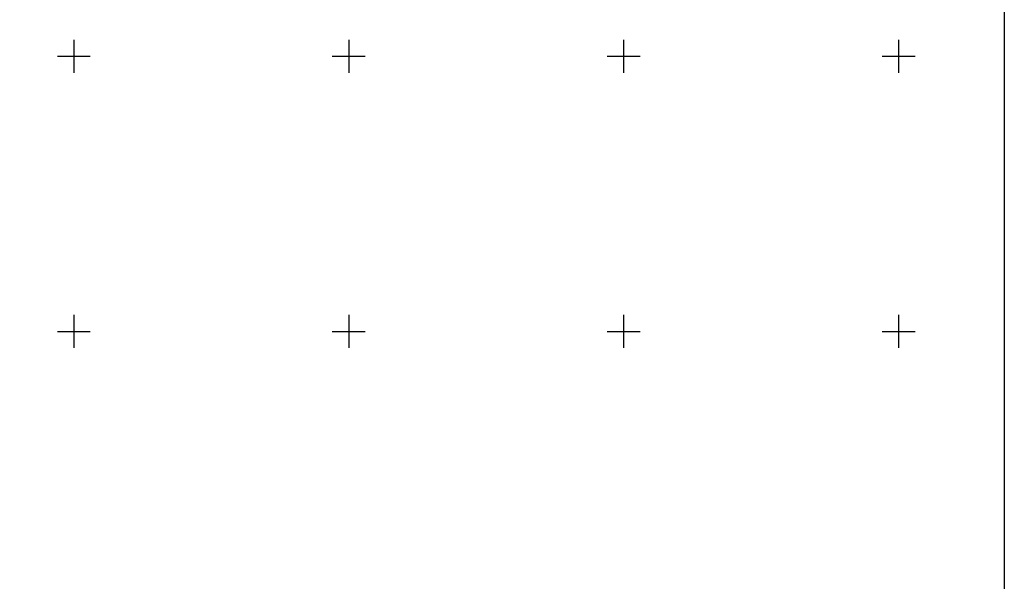
# Model space of a CAD drawing. Units: millimetres. Extents: x 483160 to 488895, y 2382989 to 2384835.
# Drawn here: x 484361 to 485077, y 2384018 to 2384427 of the extents above; entities that cross this region are included whole.
import ezdxf

# ---------------------------------------------------------------- set-up
doc = ezdxf.new("R2010")
doc.units = ezdxf.units.MM
doc.header["$LTSCALE"] = 40
doc.layers.add('CVL_RETUTM', color=8, linetype='Continuous')
doc.layers.add('Lomo', color=7, linetype='Continuous')

msp = doc.modelspace()

# ---------------------------------------------------------------- linework, layer by layer
at = {"layer": 'CVL_RETUTM', "color": 8, "linetype": 'Continuous'}
for p, q in [((484400, 2384412), (484400, 2384388)), ((484600, 2384412), (484600, 2384388)), ((484800, 2384412), (484800, 2384388)), ((485000, 2384412), (485000, 2384388)), ((484388, 2384400), (484412, 2384400)), ((484588, 2384400), (484612, 2384400)), ((484788, 2384400), (484812, 2384400)), ((484988, 2384400), (485012, 2384400)), ((484400, 2384212), (484400, 2384188)), ((484600, 2384212), (484600, 2384188)), ((484800, 2384212), (484800, 2384188)), ((485000, 2384212), (485000, 2384188)), ((484388, 2384200), (484412, 2384200)), ((484588, 2384200), (484612, 2384200)), ((484788, 2384200), (484812, 2384200)), ((484988, 2384200), (485012, 2384200))]:
    msp.add_line(p, q, dxfattribs=at)
at = {"layer": 'Lomo'}
for points in [[(485076.95, 2383128.3), (483276.95, 2383128.3), (483276.95, 2384728.3), (485076.95, 2384728.3), (485076.95, 2383128.3)], [(483724.61, 2384728.3), (485076.95, 2384728.3), (485076.95, 2383128.3), (483276.95, 2383128.3), (483276.95, 2383595.57)], [(485076.95, 2383128.3), (483276.95, 2383128.3), (483276.95, 2384728.3), (485076.95, 2384728.3), (485076.95, 2383128.3)]]:
    msp.add_lwpolyline(points, dxfattribs=at)
at = {"layer": 'Lomo', "color": 7, "linetype": 'Continuous'}
msp.add_lwpolyline([(483276.95, 2384728.3), (485076.95, 2384728.3), (485076.95, 2383128.3), (483276.95, 2383128.3)], close=True, dxfattribs=at)
msp.add_lwpolyline([(483276.95, 2384728.3), (485076.95, 2384728.3), (485076.95, 2383128.3), (483276.95, 2383128.3)], close=True, dxfattribs=at)
msp.add_lwpolyline([(483276.95, 2384728.3), (485076.95, 2384728.3), (485076.95, 2383128.3), (483276.95, 2383128.3)], close=True, dxfattribs=at)
msp.add_lwpolyline([(483276.95, 2384728.3), (485076.95, 2384728.3), (485076.95, 2383128.3), (483276.95, 2383128.3)], close=True, dxfattribs=at)
msp.add_lwpolyline([(483276.95, 2384728.3), (485076.95, 2384728.3), (485076.95, 2383128.3), (483276.95, 2383128.3)], close=True, dxfattribs=at)
msp.add_lwpolyline([(483276.95, 2384728.3), (485076.95, 2384728.3), (485076.95, 2383128.3), (483276.95, 2383128.3)], close=True, dxfattribs=at)
msp.add_lwpolyline([(483276.95, 2384728.3), (485076.95, 2384728.3), (485076.95, 2383128.3), (483276.95, 2383128.3)], close=True, dxfattribs=at)

doc.saveas('drawing.dxf')
